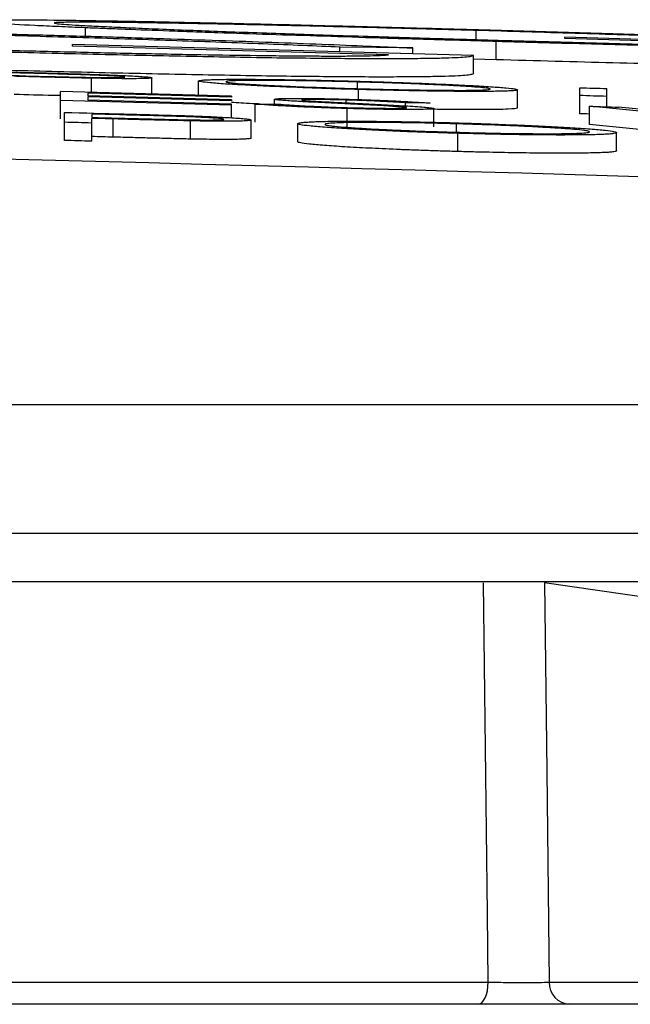
# Model space of a CAD drawing. Units: inches. Extents: x -8351 to 90785, y -16388 to 6019.
# Drawn here: x 57724 to 57725, y -935 to -934 of the extents above; entities that cross this region are included whole.
import ezdxf

# ---------------------------------------------------------------- set-up
doc = ezdxf.new("R2010")
doc.units = ezdxf.units.IN
doc.header["$MEASUREMENT"] = 0

# ---------------------------------------------------------------- blocks, each defined once
blk = doc.blocks.new('lidd')
at = {"linetype": 'Continuous', "lineweight": 25}
for p, q in [((5.8893, 2.1769), (5.8893, 2.1861)), ((6.3187, 2.1732), (6.3187, 2.1832)), ((5.8751, 2.1658), (5.8751, 2.1678)), ((6.3158, 2.1557), (5.8751, 2.1678)), ((6.2223, 2.1563), (5.8751, 2.1658)), ((6.3406, 2.151), (6.3406, 2.171)), ((6.416, 2.1744), (6.416, 2.1757)), ((6.8567, 2.1625), (6.416, 2.1757)), ((6.7632, 2.1641), (6.416, 2.1744)), ((6.249, 2.1639), (6.1689, 2.1648)), ((6.1689, 2.1598), (6.1689, 2.1648)), ((6.249, 2.1576), (6.249, 2.1639)), ((6.3158, 2.1357), (6.3158, 2.1557)), ((6.3406, 2.151), (6.3158, 2.1518)), ((5.8959, 2.115), (5.8959, 2.1307)), ((5.9624, 2.1132), (5.9624, 2.1311)), ((6.0137, 2.1118), (6.0137, 2.1277)), ((6.1883, 2.1192), (6.1883, 2.1265)), ((5.862, 2.0861), (5.862, 2.1159)), ((6.05, 2.1108), (5.862, 2.1159)), ((6.05, 2.1099), (5.8919, 2.1141)), ((5.8919, 2.1141), (5.8919, 2.1112)), ((6.1895, 2.1072), (6.1895, 2.1183)), ((6.3641, 2.0979), (6.3641, 2.1179)), ((6.4325, 2.0916), (6.4325, 2.1202)), ((6.4624, 2.0992), (6.4624, 2.1193)), ((6.05, 2.1011), (5.862, 2.1061)), ((6.05, 2.1069), (5.8919, 2.1112)), ((6.05, 2.1059), (5.8919, 2.1102)), ((5.8919, 2.1102), (5.8919, 2.1064)), ((6.05, 2.1021), (5.8919, 2.1064)), ((6.05, 2.1108), (6.05, 2.1099)), ((6.05, 2.1069), (6.05, 2.1059)), ((6.05, 2.0872), (6.05, 2.1021)), ((6.0757, 2.0823), (6.0757, 2.1023)), ((6.097, 2.1021), (6.097, 2.1076)), ((6.1758, 2.1036), (6.1758, 2.1067)), ((6.2409, 2.0981), (6.2409, 2.1036)), ((5.8663, 2.0622), (5.8663, 2.0931)), ((5.8962, 2.0912), (5.8962, 2.0876)), ((6.177, 2.0773), (6.177, 2.0973)), ((6.2723, 2.0773), (6.2723, 2.0974)), ((6.5842, 2.0859), (6.4432, 2.0998)), ((6.4432, 2.0798), (6.4432, 2.0998)), ((6.5864, 2.0879), (6.4753, 2.0988)), ((5.8962, 2.0614), (5.8962, 2.0865)), ((5.92, 2.0659), (5.92, 2.0859)), ((6.0049, 2.0638), (6.0049, 2.0838)), ((6.0714, 2.0647), (6.0714, 2.0847)), ((6.1227, 2.0607), (6.1227, 2.0807)), ((6.2972, 2.0713), (6.2972, 2.0805)), ((6.5415, 2.0701), (6.4432, 2.0798)), ((6.2984, 2.0501), (6.2984, 2.0701)), ((6.4731, 2.0508), (6.4731, 2.0708)), ((1.7335, 1.7718), (14.7403, 1.7718)), ((14.8801, 1.63), (1.7496, 1.63)), ((6.5315, 1.5768), (2.5318, 1.5768)), ((6.5279, 1.5564), (6.3939, 1.5757)), ((5.5678, 1.1365), (6.332, 1.1365)), ((6.399, 1.1365), (6.575, 1.1365)), ((6.3208, 1.1122), (5.5257, 1.1122)), ((10.4353, 1.1122), (6.4213, 1.1122))]:
    blk.add_line(p, q, dxfattribs=at)
at = {"linetype": 'Continuous', "lineweight": 25, "flags": 128}
for points in [[(5.7573, 2.1388), (5.7655, 2.1385), (5.7736, 2.1383), (5.7818, 2.1381), (5.79, 2.1379), (5.7982, 2.1377), (5.8063, 2.1375), (5.8145, 2.1373), (5.8227, 2.137)], [(5.8482, 2.1355), (5.8406, 2.1357), (5.8329, 2.1359), (5.8253, 2.1361), (5.8177, 2.1363), (5.8101, 2.1365), (5.8025, 2.1367), (5.7948, 2.1369), (5.7872, 2.1371)], [(5.7872, 2.1343), (5.7945, 2.1341), (5.8018, 2.1339), (5.8091, 2.1337), (5.8164, 2.1335), (5.8237, 2.1333), (5.831, 2.1331), (5.8383, 2.1329), (5.8456, 2.1327)], [(6.4325, 2.1202), (6.4363, 2.1201), (6.44, 2.12), (6.4437, 2.1199), (6.4475, 2.1198), (6.4512, 2.1197), (6.455, 2.1196), (6.4587, 2.1194), (6.4624, 2.1193)], [(6.4624, 2.1107), (6.4587, 2.1108), (6.455, 2.1109), (6.4512, 2.111), (6.4475, 2.1111), (6.4437, 2.1113), (6.44, 2.1114), (6.4363, 2.1115), (6.4325, 2.1116)], [(6.0757, 2.1023), (6.0792, 2.1023), (6.0827, 2.1022), (6.0862, 2.1022), (6.0898, 2.1022), (6.0933, 2.1021), (6.0968, 2.1021), (6.1003, 2.1021), (6.1039, 2.102)], [(6.268, 2.1034), (6.2646, 2.1034), (6.2612, 2.1035), (6.2578, 2.1035), (6.2545, 2.1035), (6.2511, 2.1035), (6.2477, 2.1036), (6.2443, 2.1036), (6.2409, 2.1036)], [(5.8663, 2.0931), (5.8744, 2.0929), (5.8826, 2.0927), (5.8908, 2.0925), (5.899, 2.0922), (5.9071, 2.092), (5.9153, 2.0918), (5.9235, 2.0916), (5.9316, 2.0914)], [(5.9572, 2.0896), (5.9495, 2.0898), (5.9419, 2.09), (5.9343, 2.0902), (5.9267, 2.0904), (5.9191, 2.0906), (5.9114, 2.0908), (5.9038, 2.091), (5.8962, 2.0912)], [(6.4432, 2.0913), (6.44, 2.0914), (6.4363, 2.0915), (6.4325, 2.0916)], [(6.4432, 2.0998), (6.4472, 2.0997), (6.4512, 2.0995), (6.4552, 2.0994), (6.4592, 2.0993), (6.4632, 2.0992), (6.4672, 2.0991), (6.4712, 2.099), (6.4753, 2.0988)], [(5.8962, 2.0814), (5.8925, 2.0815), (5.8887, 2.0816), (5.885, 2.0817), (5.8812, 2.0818), (5.8775, 2.0819), (5.8738, 2.082), (5.87, 2.0821), (5.8663, 2.0822)], [(5.8962, 2.0876), (5.9035, 2.0874), (5.9108, 2.0872), (5.9181, 2.087), (5.9254, 2.0868), (5.9327, 2.0866), (5.94, 2.0864), (5.9473, 2.0862), (5.9546, 2.086)], [(5.92, 2.0859), (5.9171, 2.086), (5.9141, 2.086), (5.9111, 2.0861), (5.9081, 2.0862), (5.9051, 2.0863), (5.9022, 2.0863), (5.8992, 2.0864), (5.8962, 2.0865)], [(5.8962, 2.0614), (5.8925, 2.0615), (5.8887, 2.0616), (5.885, 2.0617), (5.8812, 2.0618), (5.8775, 2.0619), (5.8738, 2.062), (5.87, 2.0621), (5.8663, 2.0622)], [(5.92, 2.0659), (5.9171, 2.0659), (5.9141, 2.066), (5.9111, 2.0661), (5.9081, 2.0662), (5.9051, 2.0663), (5.9022, 2.0663), (5.8992, 2.0664), (5.8962, 2.0665)], [(6.332, 1.1365), (6.3311, 1.2121), (6.3269, 1.5757)], [(6.3939, 1.5757), (6.3963, 1.3686), (6.399, 1.1365)], [(6.3208, 1.1122), (6.3229, 1.1127), (6.325, 1.114), (6.3269, 1.1163), (6.3286, 1.1193), (6.33, 1.123), (6.331, 1.1272), (6.3317, 1.1318), (6.332, 1.1365)]]:
    blk.add_lwpolyline(points, dxfattribs=at)
at = {"linetype": 'Continuous', "lineweight": 25}
for centre, radius, start, end in [((0.0479, -218.065), 220.1819, 87.592255, 89.54461), ((6.4227, 1.1359), 0.0237, 178.337, 266.6966)]:
    blk.add_arc(centre, radius, start, end, dxfattribs=at)
for points, knots in [([(5.7616, 2.1938), (5.7617, 2.1939), (5.7618, 2.194), (5.7625, 2.1941), (5.7632, 2.1942), (5.7659, 2.1945), (5.7684, 2.1946), (5.7752, 2.1948), (5.7796, 2.1949), (5.7901, 2.195), (5.7964, 2.195), (5.8174, 2.195), (5.8346, 2.1949), (5.8648, 2.1945), (5.8756, 2.1944), (5.899, 2.194), (5.9115, 2.1938), (5.9504, 2.1932), (5.9787, 2.1926), (6.0249, 2.1916), (6.0409, 2.1913), (6.0735, 2.1905), (6.0901, 2.1902), (6.124, 2.1893), (6.1413, 2.1889), (6.1764, 2.188), (6.1944, 2.1876), (6.2305, 2.1866), (6.2487, 2.1861), (6.276, 2.1854), (6.2852, 2.1851), (6.3035, 2.1846), (6.3127, 2.1843), (6.3218, 2.1841)], [0, 0, 0, 0, 0.03125, 0.03125, 0.0625, 0.0625, 0.125, 0.125, 0.1875, 0.1875, 0.25, 0.25, 0.375, 0.375, 0.4375, 0.4375, 0.5, 0.5, 0.625, 0.625, 0.6875, 0.6875, 0.75, 0.75, 0.8125, 0.8125, 0.875, 0.875, 0.9375, 0.9375, 0.96875, 0.96875, 1, 1, 1, 1]), ([(5.8893, 2.1861), (5.8793, 2.1866), (5.8693, 2.187), (5.8507, 2.1878), (5.842, 2.1882), (5.8177, 2.1894), (5.8042, 2.1901), (5.7881, 2.191), (5.7834, 2.1913), (5.7753, 2.1919), (5.7719, 2.1922), (5.7666, 2.1927), (5.7647, 2.1929), (5.7624, 2.1934), (5.762, 2.1936), (5.7616, 2.1938)], [0, 0, 0, 0, 0.125, 0.125, 0.25, 0.25, 0.5, 0.5, 0.625, 0.625, 0.75, 0.75, 0.875, 0.875, 1, 1, 1, 1]), ([(6.3187, 2.1832), (6.3113, 2.1834), (6.3039, 2.1836), (6.2892, 2.184), (6.2818, 2.1842), (6.26, 2.1848), (6.2455, 2.1852), (6.2167, 2.186), (6.2025, 2.1863), (6.1742, 2.187), (6.1601, 2.1874), (6.1187, 2.1884), (6.0923, 2.189), (6.0546, 2.1898), (6.0424, 2.1901), (6.0185, 2.1905), (6.0069, 2.1908), (5.985, 2.1911), (5.9747, 2.1913), (5.9551, 2.1916), (5.9458, 2.1918), (5.9285, 2.192), (5.9206, 2.1921), (5.9058, 2.1922), (5.8989, 2.1922), (5.8866, 2.1923), (5.881, 2.1923), (5.8742, 2.1922), (5.8721, 2.1922), (5.8682, 2.1922), (5.8663, 2.1921), (5.8614, 2.192), (5.859, 2.1919), (5.8559, 2.1917), (5.8554, 2.1915), (5.8551, 2.1914)], [0, 0, 0, 0, 0.03125, 0.03125, 0.0625, 0.0625, 0.125, 0.125, 0.1875, 0.1875, 0.25, 0.25, 0.375, 0.375, 0.4375, 0.4375, 0.5, 0.5, 0.5625, 0.5625, 0.625, 0.625, 0.6875, 0.6875, 0.75, 0.75, 0.8125, 0.8125, 0.84375, 0.84375, 0.875, 0.875, 0.9375, 0.9375, 1, 1, 1, 1]), ([(5.8551, 2.1914), (5.8554, 2.1912), (5.8559, 2.191), (5.8593, 2.1905), (5.8621, 2.1903), (5.8691, 2.1898), (5.8734, 2.1895), (5.8837, 2.1888), (5.8897, 2.1885), (5.903, 2.1878), (5.9105, 2.1875), (5.9265, 2.1867), (5.9351, 2.1863), (5.9538, 2.1855), (5.9639, 2.1851), (5.9851, 2.1842), (5.9961, 2.1838), (6.0192, 2.1829), (6.0314, 2.1825), (6.0566, 2.1815), (6.0698, 2.1811), (6.0966, 2.1801), (6.1103, 2.1797), (6.1383, 2.1787), (6.1524, 2.1783), (6.1815, 2.1773), (6.1963, 2.1769), (6.2264, 2.1759), (6.2415, 2.1754), (6.2642, 2.1747), (6.2719, 2.1745), (6.2871, 2.1741), (6.2948, 2.1738), (6.3178, 2.1732), (6.3333, 2.1727), (6.3488, 2.1723)], [0, 0, 0, 0, 0.0625, 0.0625, 0.125, 0.125, 0.1875, 0.1875, 0.25, 0.25, 0.3125, 0.3125, 0.375, 0.375, 0.4375, 0.4375, 0.5, 0.5, 0.5625, 0.5625, 0.625, 0.625, 0.6875, 0.6875, 0.75, 0.75, 0.8125, 0.8125, 0.875, 0.875, 0.90625, 0.90625, 0.9375, 0.9375, 1, 1, 1, 1]), ([(6.1689, 2.1648), (6.1555, 2.1654), (6.1422, 2.166), (6.1143, 2.1672), (6.0997, 2.1677), (6.0696, 2.1689), (6.0542, 2.1695), (6.0227, 2.1707), (6.0065, 2.1712), (5.9734, 2.1724), (5.9565, 2.1729), (5.922, 2.1741), (5.9043, 2.1746), (5.8687, 2.1757), (5.8508, 2.1762), (5.8145, 2.1773), (5.7962, 2.1778), (5.7779, 2.1782)], [0, 0, 0, 0, 0.125, 0.125, 0.25, 0.25, 0.375, 0.375, 0.5, 0.5, 0.625, 0.625, 0.75, 0.75, 0.875, 0.875, 1, 1, 1, 1]), ([(5.781, 2.1799), (5.792, 2.1796), (5.803, 2.1793), (5.8249, 2.1787), (5.8358, 2.1784), (5.8685, 2.1775), (5.8902, 2.1769), (5.9334, 2.1756), (5.9545, 2.1749), (5.9959, 2.1736), (6.0162, 2.1729), (6.0558, 2.1716), (6.0753, 2.1709), (6.1132, 2.1695), (6.1315, 2.1688), (6.167, 2.1674), (6.184, 2.1667), (6.2089, 2.1656), (6.2171, 2.1653), (6.2332, 2.1646), (6.2411, 2.1642), (6.249, 2.1639)], [0, 0, 0, 0, 0.0625, 0.0625, 0.125, 0.125, 0.25, 0.25, 0.375, 0.375, 0.5, 0.5, 0.625, 0.625, 0.75, 0.75, 0.875, 0.875, 0.9375, 0.9375, 1, 1, 1, 1]), ([(6.3406, 2.171), (6.33, 2.1713), (6.3193, 2.1717), (6.298, 2.1723), (6.2874, 2.1726), (6.2555, 2.1735), (6.2344, 2.1741), (6.1923, 2.1754), (6.1716, 2.1761), (6.1311, 2.1774), (6.1112, 2.178), (6.0722, 2.1793), (6.0533, 2.1799), (6.0254, 2.1809), (6.0163, 2.1812), (5.9985, 2.1819), (5.9898, 2.1822), (5.9644, 2.1831), (5.9483, 2.1838), (5.9253, 2.1847), (5.9178, 2.185), (5.9033, 2.1855), (5.8963, 2.1858), (5.8893, 2.1861)], [0, 0, 0, 0, 0.0625, 0.0625, 0.125, 0.125, 0.25, 0.25, 0.375, 0.375, 0.5, 0.5, 0.625, 0.625, 0.6875, 0.6875, 0.75, 0.75, 0.875, 0.875, 0.9375, 0.9375, 1, 1, 1, 1]), ([(6.7098, 2.17), (6.6964, 2.1705), (6.683, 2.1711), (6.6552, 2.1721), (6.6406, 2.1727), (6.6105, 2.1738), (6.5951, 2.1744), (6.5635, 2.1755), (6.5473, 2.176), (6.5143, 2.1771), (6.4974, 2.1777), (6.4629, 2.1788), (6.4452, 2.1794), (6.4096, 2.1805), (6.3916, 2.181), (6.3554, 2.1821), (6.3371, 2.1827), (6.3187, 2.1832)], [0, 0, 0, 0, 0.125, 0.125, 0.25, 0.25, 0.375, 0.375, 0.5, 0.5, 0.625, 0.625, 0.75, 0.75, 0.875, 0.875, 1, 1, 1, 1]), ([(6.3218, 2.1841), (6.3328, 2.1838), (6.3438, 2.1834), (6.3657, 2.1828), (6.3767, 2.1825), (6.4094, 2.1815), (6.4311, 2.1809), (6.4742, 2.1795), (6.4953, 2.1789), (6.5368, 2.1775), (6.557, 2.1769), (6.5967, 2.1755), (6.6161, 2.1748), (6.6541, 2.1735), (6.6724, 2.1728), (6.7078, 2.1715), (6.7248, 2.1709), (6.7498, 2.1699), (6.758, 2.1696), (6.7741, 2.169), (6.782, 2.1686), (6.7899, 2.1683)], [0, 0, 0, 0, 0.0625, 0.0625, 0.125, 0.125, 0.25, 0.25, 0.375, 0.375, 0.5, 0.5, 0.625, 0.625, 0.75, 0.75, 0.875, 0.875, 0.9375, 0.9375, 1, 1, 1, 1]), ([(6.8567, 2.1625), (6.8562, 2.1623), (6.8558, 2.1621), (6.8536, 2.1618), (6.8517, 2.1616), (6.8442, 2.1612), (6.8366, 2.1611), (6.8202, 2.1609), (6.8139, 2.1609), (6.7996, 2.161), (6.7916, 2.161), (6.774, 2.1612), (6.7643, 2.1613), (6.7432, 2.1615), (6.7319, 2.1617), (6.7079, 2.1621), (6.6953, 2.1623), (6.6687, 2.1628), (6.6549, 2.1631), (6.6258, 2.1637), (6.6105, 2.164), (6.5793, 2.1647), (6.5633, 2.1651), (6.5306, 2.1659), (6.514, 2.1663), (6.4801, 2.1672), (6.4628, 2.1677), (6.4281, 2.1686), (6.4107, 2.1691), (6.3757, 2.17), (6.3582, 2.1705), (6.3406, 2.171)], [0, 0, 0, 0, 0.0625, 0.0625, 0.125, 0.125, 0.25, 0.25, 0.3125, 0.3125, 0.375, 0.375, 0.4375, 0.4375, 0.5, 0.5, 0.5625, 0.5625, 0.625, 0.625, 0.6875, 0.6875, 0.75, 0.75, 0.8125, 0.8125, 0.875, 0.875, 0.9375, 0.9375, 1, 1, 1, 1]), ([(6.3488, 2.1723), (6.3608, 2.1719), (6.3727, 2.1716), (6.3966, 2.1709), (6.4084, 2.1706), (6.4438, 2.1696), (6.4671, 2.169), (6.5015, 2.1681), (6.513, 2.1679), (6.5355, 2.1673), (6.5464, 2.1671), (6.5785, 2.1663), (6.5988, 2.1659), (6.6279, 2.1653), (6.6373, 2.1651), (6.6553, 2.1648), (6.6639, 2.1646), (6.6803, 2.1643), (6.688, 2.1642), (6.7024, 2.164), (6.7093, 2.1639), (6.7218, 2.1638), (6.7276, 2.1638), (6.7378, 2.1637), (6.7423, 2.1637), (6.7502, 2.1638), (6.7536, 2.1638), (6.7591, 2.1639), (6.7611, 2.164), (6.7632, 2.1641)], [0, 0, 0, 0, 0.0625, 0.0625, 0.125, 0.125, 0.25, 0.25, 0.3125, 0.3125, 0.375, 0.375, 0.5, 0.5, 0.5625, 0.5625, 0.625, 0.625, 0.6875, 0.6875, 0.75, 0.75, 0.8125, 0.8125, 0.875, 0.875, 0.9375, 0.9375, 1, 1, 1, 1]), ([(6.3158, 2.1557), (6.3154, 2.1554), (6.3149, 2.1551), (6.3127, 2.1545), (6.3109, 2.1542), (6.3033, 2.1535), (6.2957, 2.153), (6.2794, 2.1525), (6.273, 2.1524), (6.2587, 2.1522), (6.2508, 2.1521), (6.2331, 2.152), (6.2234, 2.152), (6.2024, 2.152), (6.1911, 2.152), (6.1671, 2.1522), (6.1544, 2.1523), (6.1279, 2.1526), (6.114, 2.1527), (6.085, 2.1531), (6.0697, 2.1534), (6.0384, 2.1539), (6.0224, 2.1542), (5.9898, 2.1548), (5.9731, 2.1552), (5.9392, 2.1559), (5.9219, 2.1563), (5.8873, 2.1571), (5.8699, 2.1575), (5.8349, 2.1584), (5.8173, 2.1588), (5.7998, 2.1593)], [0, 0, 0, 0, 0.0625, 0.0625, 0.125, 0.125, 0.25, 0.25, 0.3125, 0.3125, 0.375, 0.375, 0.4375, 0.4375, 0.5, 0.5, 0.5625, 0.5625, 0.625, 0.625, 0.6875, 0.6875, 0.75, 0.75, 0.8125, 0.8125, 0.875, 0.875, 0.9375, 0.9375, 1, 1, 1, 1]), ([(5.8079, 2.1613), (5.8199, 2.161), (5.8319, 2.1607), (5.8557, 2.1601), (5.8676, 2.1598), (5.9029, 2.1589), (5.9262, 2.1584), (5.9607, 2.1577), (5.9722, 2.1575), (5.9946, 2.157), (6.0055, 2.1568), (6.0376, 2.1563), (6.058, 2.156), (6.087, 2.1556), (6.0965, 2.1555), (6.1145, 2.1553), (6.1231, 2.1552), (6.1395, 2.1551), (6.1471, 2.1551), (6.1616, 2.1551), (6.1684, 2.1551), (6.181, 2.1551), (6.1867, 2.1552), (6.1969, 2.1553), (6.2014, 2.1554), (6.2094, 2.1556), (6.2127, 2.1557), (6.2182, 2.156), (6.2203, 2.1562), (6.2223, 2.1563)], [0, 0, 0, 0, 0.0625, 0.0625, 0.125, 0.125, 0.25, 0.25, 0.3125, 0.3125, 0.375, 0.375, 0.5, 0.5, 0.5625, 0.5625, 0.625, 0.625, 0.6875, 0.6875, 0.75, 0.75, 0.8125, 0.8125, 0.875, 0.875, 0.9375, 0.9375, 1, 1, 1, 1]), ([(6.5295, 2.146), (6.5095, 2.1465), (6.4496, 2.1479), (6.3842, 2.1498), (6.3406, 2.151)], [0, 0, 0, 0, 0.333251, 1, 1, 1, 1]), ([(6.3158, 2.1357), (6.3154, 2.1354), (6.3149, 2.1351), (6.3127, 2.1345), (6.3109, 2.1342), (6.3033, 2.1334), (6.2957, 2.133), (6.2794, 2.1325), (6.273, 2.1324), (6.2587, 2.1322), (6.2508, 2.1321), (6.2331, 2.132), (6.2234, 2.132), (6.2024, 2.132), (6.1911, 2.132), (6.1671, 2.1322), (6.1544, 2.1323), (6.1279, 2.1326), (6.114, 2.1327), (6.085, 2.1331), (6.0697, 2.1334), (6.0384, 2.1339), (6.0224, 2.1342), (5.9898, 2.1348), (5.9731, 2.1352), (5.9392, 2.1359), (5.9219, 2.1363), (5.8873, 2.1371), (5.8699, 2.1375), (5.8349, 2.1384), (5.8173, 2.1388), (5.7998, 2.1393)], [0, 0, 0, 0, 0.0625, 0.0625, 0.125, 0.125, 0.25, 0.25, 0.3125, 0.3125, 0.375, 0.375, 0.4375, 0.4375, 0.5, 0.5, 0.5625, 0.5625, 0.625, 0.625, 0.6875, 0.6875, 0.75, 0.75, 0.8125, 0.8125, 0.875, 0.875, 0.9375, 0.9375, 1, 1, 1, 1]), ([(5.8227, 2.137), (5.8354, 2.1367), (5.8481, 2.1364), (5.8735, 2.1357), (5.8862, 2.1353), (5.8986, 2.1349)], [0, 0, 0, 0, 0.5, 0.5, 1, 1, 1, 1]), ([(5.9325, 2.1319), (5.9324, 2.1319), (5.9323, 2.132), (5.9317, 2.1321), (5.9313, 2.1322), (5.9294, 2.1324), (5.9274, 2.1326), (5.9225, 2.1329), (5.9195, 2.1331), (5.9126, 2.1335), (5.9087, 2.1336), (5.9002, 2.134), (5.8957, 2.1341), (5.8864, 2.1344), (5.8816, 2.1346), (5.8674, 2.135), (5.8578, 2.1353), (5.8482, 2.1355)], [0, 0, 0, 0, 0.0625, 0.0625, 0.125, 0.125, 0.25, 0.25, 0.375, 0.375, 0.5, 0.5, 0.625, 0.625, 0.75, 0.75, 1, 1, 1, 1]), ([(5.8986, 2.1349), (5.9032, 2.1348), (5.9078, 2.1346), (5.9165, 2.1343), (5.9207, 2.1341), (5.9288, 2.1338), (5.9326, 2.1336), (5.9396, 2.1332), (5.9428, 2.1331), (5.9486, 2.1327), (5.9512, 2.1325), (5.9555, 2.1322), (5.9572, 2.1321), (5.9599, 2.1317), (5.9609, 2.1316), (5.9622, 2.1313), (5.9624, 2.1312), (5.9624, 2.1311)], [0, 0, 0, 0, 0.125, 0.125, 0.25, 0.25, 0.375, 0.375, 0.5, 0.5, 0.625, 0.625, 0.75, 0.75, 0.875, 0.875, 1, 1, 1, 1]), ([(5.8959, 2.1307), (5.8925, 2.1307), (5.889, 2.1308), (5.882, 2.131), (5.8784, 2.1311), (5.8678, 2.1313), (5.8607, 2.1315), (5.8465, 2.1319), (5.8395, 2.132), (5.8253, 2.1324), (5.8182, 2.1326), (5.8111, 2.1328)], [0, 0, 0, 0, 0.125, 0.125, 0.25, 0.25, 0.5, 0.5, 0.75, 0.75, 1, 1, 1, 1]), ([(5.8456, 2.1327), (5.8554, 2.1325), (5.8651, 2.1322), (5.8797, 2.1319), (5.8845, 2.1318), (5.8941, 2.1316), (5.8988, 2.1315), (5.9076, 2.1314), (5.9118, 2.1313), (5.919, 2.1313), (5.9221, 2.1313), (5.9273, 2.1314), (5.9293, 2.1315), (5.9313, 2.1316), (5.9317, 2.1316), (5.9323, 2.1318), (5.9324, 2.1318), (5.9325, 2.1319)], [0, 0, 0, 0, 0.25, 0.25, 0.375, 0.375, 0.5, 0.5, 0.625, 0.625, 0.75, 0.75, 0.875, 0.875, 0.9375, 0.9375, 1, 1, 1, 1]), ([(5.9624, 2.1311), (5.9624, 2.131), (5.9621, 2.1308), (5.9609, 2.1306), (5.96, 2.1305), (5.9572, 2.1304), (5.9553, 2.1303), (5.9509, 2.1302), (5.9483, 2.1302), (5.9391, 2.1301), (5.9317, 2.1301), (5.9189, 2.1303), (5.9145, 2.1303), (5.9054, 2.1305), (5.9007, 2.1306), (5.8959, 2.1307)], [0, 0, 0, 0, 0.125, 0.125, 0.25, 0.25, 0.375, 0.375, 0.5, 0.5, 0.75, 0.75, 0.875, 0.875, 1, 1, 1, 1]), ([(6.0137, 2.1277), (6.0138, 2.1278), (6.0139, 2.128), (6.015, 2.1282), (6.0158, 2.1283), (6.0179, 2.1286), (6.0192, 2.1287), (6.0224, 2.1289), (6.0242, 2.129), (6.0285, 2.1291), (6.0309, 2.1292), (6.0361, 2.1293), (6.0389, 2.1294), (6.0482, 2.1295), (6.0553, 2.1295), (6.0713, 2.1295), (6.08, 2.1294), (6.0989, 2.1293), (6.1091, 2.1291), (6.1302, 2.1288), (6.1411, 2.1285), (6.158, 2.1282), (6.1638, 2.128), (6.1752, 2.1277), (6.181, 2.1276), (6.1868, 2.1274)], [0, 0, 0, 0, 0.0625, 0.0625, 0.125, 0.125, 0.1875, 0.1875, 0.25, 0.25, 0.3125, 0.3125, 0.375, 0.375, 0.5, 0.5, 0.625, 0.625, 0.75, 0.75, 0.875, 0.875, 0.9375, 0.9375, 1, 1, 1, 1]), ([(6.1895, 2.1183), (6.1837, 2.1184), (6.1779, 2.1186), (6.1665, 2.1189), (6.1609, 2.1191), (6.1497, 2.1195), (6.1441, 2.1197), (6.133, 2.1201), (6.1275, 2.1203), (6.1115, 2.1209), (6.1014, 2.1213), (6.0825, 2.1221), (6.0735, 2.1226), (6.0571, 2.1235), (6.0497, 2.1239), (6.0367, 2.1247), (6.0311, 2.1252), (6.0223, 2.126), (6.019, 2.1263), (6.0158, 2.1269), (6.015, 2.127), (6.014, 2.1274), (6.0139, 2.1275), (6.0137, 2.1277)], [0, 0, 0, 0, 0.0625, 0.0625, 0.125, 0.125, 0.1875, 0.1875, 0.25, 0.25, 0.375, 0.375, 0.5, 0.5, 0.625, 0.625, 0.75, 0.75, 0.875, 0.875, 0.9375, 0.9375, 1, 1, 1, 1]), ([(6.1883, 2.1265), (6.1835, 2.1266), (6.1788, 2.1268), (6.1695, 2.127), (6.1649, 2.1271), (6.1511, 2.1274), (6.142, 2.1276), (6.1245, 2.1279), (6.1162, 2.128), (6.1044, 2.1282), (6.1005, 2.1282), (6.0931, 2.1283), (6.0895, 2.1283), (6.0793, 2.1283), (6.0733, 2.1283), (6.0626, 2.1282), (6.058, 2.1281), (6.0525, 2.1279), (6.051, 2.1279), (6.0483, 2.1277), (6.0471, 2.1276), (6.0453, 2.1274), (6.0447, 2.1273), (6.0438, 2.1271), (6.0437, 2.127), (6.0436, 2.1269)], [0, 0, 0, 0, 0.0625, 0.0625, 0.125, 0.125, 0.25, 0.25, 0.375, 0.375, 0.4375, 0.4375, 0.5, 0.5, 0.625, 0.625, 0.75, 0.75, 0.8125, 0.8125, 0.875, 0.875, 0.9375, 0.9375, 1, 1, 1, 1]), ([(6.0436, 2.1269), (6.0437, 2.1267), (6.0439, 2.1266), (6.0447, 2.1263), (6.0453, 2.1262), (6.0471, 2.1259), (6.0482, 2.1258), (6.0509, 2.1255), (6.0525, 2.1253), (6.0581, 2.1248), (6.0626, 2.1245), (6.0735, 2.1238), (6.0798, 2.1234), (6.0933, 2.1227), (6.1006, 2.1224), (6.1164, 2.1217), (6.1247, 2.1213), (6.142, 2.1207), (6.151, 2.1204), (6.1649, 2.1199), (6.1695, 2.1198), (6.1789, 2.1195), (6.1836, 2.1193), (6.1883, 2.1192)], [0, 0, 0, 0, 0.0625, 0.0625, 0.125, 0.125, 0.1875, 0.1875, 0.25, 0.25, 0.375, 0.375, 0.5, 0.5, 0.625, 0.625, 0.75, 0.75, 0.875, 0.875, 0.9375, 0.9375, 1, 1, 1, 1]), ([(6.1868, 2.1274), (6.1926, 2.1272), (6.1984, 2.1271), (6.21, 2.1267), (6.2157, 2.1266), (6.2327, 2.126), (6.244, 2.1256), (6.2657, 2.1248), (6.2759, 2.1244), (6.2951, 2.1235), (6.3042, 2.1231), (6.3208, 2.1222), (6.3283, 2.1217), (6.3414, 2.1209), (6.347, 2.1205), (6.3558, 2.1197), (6.359, 2.1193), (6.3621, 2.1187), (6.3629, 2.1186), (6.3639, 2.1182), (6.364, 2.1181), (6.3641, 2.1179)], [0, 0, 0, 0, 0.0625, 0.0625, 0.125, 0.125, 0.25, 0.25, 0.375, 0.375, 0.5, 0.5, 0.625, 0.625, 0.75, 0.75, 0.875, 0.875, 0.9375, 0.9375, 1, 1, 1, 1]), ([(6.3342, 2.1188), (6.3342, 2.1189), (6.3341, 2.119), (6.3332, 2.1193), (6.3325, 2.1194), (6.3299, 2.1199), (6.3271, 2.1202), (6.3197, 2.1208), (6.3151, 2.1212), (6.3044, 2.1219), (6.298, 2.1222), (6.2877, 2.1228), (6.2841, 2.123), (6.2766, 2.1233), (6.2728, 2.1235), (6.2607, 2.124), (6.2523, 2.1244), (6.2348, 2.125), (6.2257, 2.1254), (6.2118, 2.1258), (6.2071, 2.126), (6.1977, 2.1262), (6.193, 2.1264), (6.1883, 2.1265)], [0, 0, 0, 0, 0.0625, 0.0625, 0.125, 0.125, 0.25, 0.25, 0.375, 0.375, 0.5, 0.5, 0.5625, 0.5625, 0.625, 0.625, 0.75, 0.75, 0.875, 0.875, 0.9375, 0.9375, 1, 1, 1, 1]), ([(5.862, 2.1115), (5.8592, 2.1115), (5.8422, 2.1119), (5.8252, 2.1124), (5.8111, 2.1128)], [0, 0, 0, 0, 0.1661192, 1, 1, 1, 1]), ([(6.1883, 2.1192), (6.193, 2.1191), (6.1977, 2.119), (6.2071, 2.1187), (6.2118, 2.1186), (6.2256, 2.1183), (6.2348, 2.1181), (6.2525, 2.1178), (6.2609, 2.1176), (6.2729, 2.1175), (6.2768, 2.1175), (6.2844, 2.1174), (6.288, 2.1174), (6.2984, 2.1173), (6.3045, 2.1173), (6.3151, 2.1175), (6.3198, 2.1175), (6.3271, 2.1178), (6.3298, 2.1179), (6.3325, 2.1182), (6.3331, 2.1183), (6.3341, 2.1186), (6.3342, 2.1187), (6.3342, 2.1188)], [0, 0, 0, 0, 0.0625, 0.0625, 0.125, 0.125, 0.25, 0.25, 0.375, 0.375, 0.4375, 0.4375, 0.5, 0.5, 0.625, 0.625, 0.75, 0.75, 0.875, 0.875, 0.9375, 0.9375, 1, 1, 1, 1]), ([(6.3641, 2.1179), (6.364, 2.1178), (6.3639, 2.1176), (6.3629, 2.1174), (6.3622, 2.1172), (6.3601, 2.117), (6.3588, 2.1169), (6.3557, 2.1167), (6.3538, 2.1166), (6.3473, 2.1164), (6.3418, 2.1163), (6.3291, 2.1161), (6.3216, 2.1161), (6.3054, 2.1162), (6.2967, 2.1162), (6.2824, 2.1163), (6.2775, 2.1164), (6.2673, 2.1165), (6.2622, 2.1166), (6.2463, 2.1169), (6.2353, 2.1171), (6.2183, 2.1175), (6.2125, 2.1177), (6.201, 2.118), (6.1952, 2.1181), (6.1895, 2.1183)], [0, 0, 0, 0, 0.0625, 0.0625, 0.125, 0.125, 0.1875, 0.1875, 0.25, 0.25, 0.375, 0.375, 0.5, 0.5, 0.625, 0.625, 0.6875, 0.6875, 0.75, 0.75, 0.875, 0.875, 0.9375, 0.9375, 1, 1, 1, 1]), ([(6.0812, 2.1023), (6.0785, 2.1024), (6.0652, 2.1029), (6.0568, 2.1035), (6.05, 2.104)], [0, 0, 0, 0, 0.203183, 1, 1, 1, 1]), ([(6.177, 2.0973), (6.1743, 2.0974), (6.1715, 2.0975), (6.166, 2.0977), (6.1633, 2.0977), (6.1552, 2.098), (6.1499, 2.0982), (6.1394, 2.0986), (6.1343, 2.0988), (6.1248, 2.0992), (6.1202, 2.0994), (6.1116, 2.0999), (6.1075, 2.1001), (6.1, 2.1005), (6.0965, 2.1008), (6.09, 2.1012), (6.0869, 2.1014), (6.081, 2.1019), (6.0784, 2.1021), (6.0757, 2.1023)], [0, 0, 0, 0, 0.0625, 0.0625, 0.125, 0.125, 0.25, 0.25, 0.375, 0.375, 0.5, 0.5, 0.625, 0.625, 0.75, 0.75, 0.875, 0.875, 1, 1, 1, 1]), ([(6.097, 2.1076), (6.0972, 2.1077), (6.0975, 2.1079), (6.0996, 2.1081), (6.1011, 2.1082), (6.1053, 2.1084), (6.1078, 2.1084), (6.1139, 2.1085), (6.1174, 2.1085), (6.1252, 2.1085), (6.1294, 2.1085), (6.1385, 2.1084), (6.1433, 2.1083), (6.1531, 2.1082), (6.1582, 2.1081), (6.1686, 2.1078), (6.1739, 2.1077), (6.1792, 2.1075)], [0, 0, 0, 0, 0.125, 0.125, 0.25, 0.25, 0.375, 0.375, 0.5, 0.5, 0.625, 0.625, 0.75, 0.75, 0.875, 0.875, 1, 1, 1, 1]), ([(6.1157, 2.1056), (6.1129, 2.1058), (6.1102, 2.106), (6.1055, 2.1063), (6.1036, 2.1065), (6.1003, 2.1068), (6.0991, 2.107), (6.0978, 2.1072), (6.0975, 2.1073), (6.0971, 2.1074), (6.0971, 2.1075), (6.097, 2.1076)], [0, 0, 0, 0, 0.25, 0.25, 0.5, 0.5, 0.75, 0.75, 0.875, 0.875, 1, 1, 1, 1]), ([(6.1039, 2.102), (6.108, 2.1017), (6.1122, 2.1014), (6.1219, 2.1007), (6.1272, 2.1004), (6.1362, 2.0999), (6.1394, 2.0998), (6.1461, 2.0995), (6.1497, 2.0993), (6.1571, 2.099), (6.1609, 2.0989), (6.1689, 2.0986), (6.173, 2.0985), (6.177, 2.0984)], [0, 0, 0, 0, 0.25, 0.25, 0.5, 0.5, 0.625, 0.625, 0.75, 0.75, 0.875, 0.875, 1, 1, 1, 1]), ([(6.1703, 2.1028), (6.1606, 2.1032), (6.1511, 2.1037), (6.1371, 2.1044), (6.1326, 2.1046), (6.1259, 2.105), (6.1237, 2.1051), (6.1195, 2.1054), (6.1176, 2.1055), (6.1157, 2.1056)], [0, 0, 0, 0, 0.5, 0.5, 0.75, 0.75, 0.875, 0.875, 1, 1, 1, 1]), ([(6.1758, 2.1067), (6.1728, 2.1067), (6.1698, 2.1068), (6.1639, 2.107), (6.161, 2.107), (6.1553, 2.1071), (6.1524, 2.1072), (6.1471, 2.1072), (6.1446, 2.1073), (6.1376, 2.1073), (6.1336, 2.1073), (6.1295, 2.1071), (6.1285, 2.1071), (6.1273, 2.107), (6.1271, 2.1069), (6.127, 2.1068)], [0, 0, 0, 0, 0.125, 0.125, 0.25, 0.25, 0.375, 0.375, 0.5, 0.5, 0.75, 0.75, 0.875, 0.875, 1, 1, 1, 1]), ([(6.127, 2.1068), (6.127, 2.1067), (6.1271, 2.1067), (6.1276, 2.1065), (6.128, 2.1065), (6.1296, 2.1062), (6.1311, 2.1061), (6.1352, 2.1058), (6.1376, 2.1056), (6.143, 2.1053), (6.146, 2.1051), (6.1489, 2.1049)], [0, 0, 0, 0, 0.125, 0.125, 0.25, 0.25, 0.5, 0.5, 0.75, 0.75, 1, 1, 1, 1]), ([(6.1489, 2.1049), (6.1524, 2.1048), (6.1561, 2.1046), (6.1635, 2.1042), (6.1673, 2.104), (6.1786, 2.1035), (6.1862, 2.1031), (6.1937, 2.1027)], [0, 0, 0, 0, 0.25, 0.25, 0.5, 0.5, 1, 1, 1, 1]), ([(6.2304, 2.0995), (6.2283, 2.0997), (6.2263, 2.0998), (6.2218, 2.1001), (6.2195, 2.1002), (6.2123, 2.1006), (6.2073, 2.1009), (6.1971, 2.1014), (6.1919, 2.1017), (6.1812, 2.1022), (6.1757, 2.1025), (6.1703, 2.1028)], [0, 0, 0, 0, 0.125, 0.125, 0.25, 0.25, 0.5, 0.5, 0.75, 0.75, 1, 1, 1, 1]), ([(6.2409, 2.1036), (6.2368, 2.1039), (6.2325, 2.1041), (6.2257, 2.1046), (6.2233, 2.1047), (6.2185, 2.105), (6.216, 2.1051), (6.208, 2.1055), (6.2021, 2.1058), (6.1925, 2.1061), (6.1892, 2.1062), (6.1826, 2.1065), (6.1792, 2.1066), (6.1758, 2.1067)], [0, 0, 0, 0, 0.25, 0.25, 0.375, 0.375, 0.5, 0.5, 0.75, 0.75, 0.875, 0.875, 1, 1, 1, 1]), ([(6.1792, 2.1075), (6.1838, 2.1074), (6.1884, 2.1073), (6.1974, 2.107), (6.2018, 2.1068), (6.2105, 2.1065), (6.2148, 2.1063), (6.223, 2.106), (6.2269, 2.1058), (6.238, 2.1053), (6.2447, 2.1049), (6.2539, 2.1043), (6.2568, 2.1042), (6.2626, 2.1038), (6.2653, 2.1036), (6.268, 2.1034)], [0, 0, 0, 0, 0.125, 0.125, 0.25, 0.25, 0.375, 0.375, 0.5, 0.5, 0.75, 0.75, 0.875, 0.875, 1, 1, 1, 1]), ([(6.1937, 2.1027), (6.2031, 2.1023), (6.2124, 2.1018), (6.2301, 2.1009), (6.2386, 2.1004), (6.2539, 2.0995), (6.2603, 2.099), (6.2672, 2.0983), (6.2691, 2.0981), (6.2716, 2.0977), (6.272, 2.0975), (6.2723, 2.0974)], [0, 0, 0, 0, 0.25, 0.25, 0.5, 0.5, 0.75, 0.75, 0.875, 0.875, 1, 1, 1, 1]), ([(5.9316, 2.0914), (5.9444, 2.091), (5.9571, 2.0907), (5.9825, 2.09), (5.9951, 2.0896), (6.0076, 2.0892)], [0, 0, 0, 0, 0.5, 0.5, 1, 1, 1, 1]), ([(6.177, 2.0984), (6.181, 2.0982), (6.185, 2.0981), (6.1929, 2.098), (6.1967, 2.0979), (6.2081, 2.0977), (6.2153, 2.0976), (6.2249, 2.0975), (6.2277, 2.0975), (6.2328, 2.0976), (6.235, 2.0976), (6.2386, 2.0977), (6.24, 2.0978), (6.2419, 2.098), (6.2422, 2.0981), (6.2423, 2.0982)], [0, 0, 0, 0, 0.125, 0.125, 0.25, 0.25, 0.5, 0.5, 0.625, 0.625, 0.75, 0.75, 0.875, 0.875, 1, 1, 1, 1]), ([(6.2723, 2.0974), (6.2722, 2.0973), (6.2721, 2.0972), (6.2716, 2.097), (6.2711, 2.0969), (6.2698, 2.0968), (6.2691, 2.0967), (6.2672, 2.0966), (6.266, 2.0966), (6.2622, 2.0964), (6.2591, 2.0964), (6.2518, 2.0963), (6.2477, 2.0962), (6.2388, 2.0963), (6.234, 2.0963), (6.2237, 2.0964), (6.2183, 2.0964), (6.2071, 2.0966), (6.2012, 2.0967), (6.1922, 2.0969), (6.1892, 2.097), (6.1831, 2.0972), (6.1801, 2.0972), (6.177, 2.0973)], [0, 0, 0, 0, 0.0625, 0.0625, 0.125, 0.125, 0.1875, 0.1875, 0.25, 0.25, 0.375, 0.375, 0.5, 0.5, 0.625, 0.625, 0.75, 0.75, 0.875, 0.875, 0.9375, 0.9375, 1, 1, 1, 1]), ([(6.2423, 2.0982), (6.2422, 2.0983), (6.2421, 2.0984), (6.241, 2.0986), (6.2401, 2.0987), (6.238, 2.0989), (6.2367, 2.099), (6.2338, 2.0993), (6.2321, 2.0994), (6.2304, 2.0995)], [0, 0, 0, 0, 0.25, 0.25, 0.5, 0.5, 0.75, 0.75, 1, 1, 1, 1]), ([(6.3641, 2.0979), (6.3624, 2.0974), (6.3588, 2.0964), (6.3249, 2.0961), (6.2933, 2.0961), (6.2717, 2.0965), (6.268, 2.0966)], [0, 0, 0, 0, 0.321935, 0.64667, 0.939351, 1, 1, 1, 1]), ([(6.0049, 2.0838), (6.0014, 2.0838), (5.9979, 2.0839), (5.9909, 2.0841), (5.9874, 2.0842), (5.9768, 2.0844), (5.9697, 2.0846), (5.9555, 2.0849), (5.9484, 2.0851), (5.9342, 2.0855), (5.9271, 2.0857), (5.92, 2.0859)], [0, 0, 0, 0, 0.125, 0.125, 0.25, 0.25, 0.5, 0.5, 0.75, 0.75, 1, 1, 1, 1]), ([(5.9546, 2.086), (5.9644, 2.0858), (5.9741, 2.0855), (5.9886, 2.0852), (5.9935, 2.0851), (6.003, 2.0849), (6.0078, 2.0848), (6.0166, 2.0847), (6.0208, 2.0847), (6.028, 2.0847), (6.0311, 2.0848), (6.0363, 2.0849), (6.0383, 2.085), (6.0402, 2.0852), (6.0407, 2.0852), (6.0413, 2.0854), (6.0414, 2.0855), (6.0415, 2.0855)], [0, 0, 0, 0, 0.25, 0.25, 0.375, 0.375, 0.5, 0.5, 0.625, 0.625, 0.75, 0.75, 0.875, 0.875, 0.9375, 0.9375, 1, 1, 1, 1]), ([(6.0415, 2.0855), (6.0414, 2.0856), (6.0413, 2.0857), (6.0407, 2.0859), (6.0403, 2.0859), (6.0384, 2.0862), (6.0364, 2.0864), (6.0314, 2.0868), (6.0284, 2.087), (6.0216, 2.0874), (6.0177, 2.0876), (6.0092, 2.088), (6.0047, 2.0882), (5.9954, 2.0885), (5.9906, 2.0886), (5.9763, 2.0891), (5.9668, 2.0893), (5.9572, 2.0896)], [0, 0, 0, 0, 0.0625, 0.0625, 0.125, 0.125, 0.25, 0.25, 0.375, 0.375, 0.5, 0.5, 0.625, 0.625, 0.75, 0.75, 1, 1, 1, 1]), ([(6.0714, 2.0847), (6.0713, 2.0846), (6.0711, 2.0844), (6.0698, 2.0841), (6.069, 2.084), (6.0662, 2.0838), (6.0643, 2.0837), (6.0599, 2.0835), (6.0573, 2.0835), (6.0481, 2.0833), (6.0406, 2.0833), (6.0279, 2.0834), (6.0235, 2.0835), (6.0144, 2.0836), (6.0097, 2.0837), (6.0049, 2.0838)], [0, 0, 0, 0, 0.125, 0.125, 0.25, 0.25, 0.375, 0.375, 0.5, 0.5, 0.75, 0.75, 0.875, 0.875, 1, 1, 1, 1]), ([(6.0076, 2.0892), (6.0122, 2.089), (6.0168, 2.0888), (6.0255, 2.0885), (6.0297, 2.0883), (6.0377, 2.0879), (6.0416, 2.0877), (6.0486, 2.0873), (6.0517, 2.0871), (6.0576, 2.0867), (6.0602, 2.0865), (6.0644, 2.0861), (6.0662, 2.0859), (6.0689, 2.0856), (6.0699, 2.0854), (6.0712, 2.085), (6.0713, 2.0849), (6.0714, 2.0847)], [0, 0, 0, 0, 0.125, 0.125, 0.25, 0.25, 0.375, 0.375, 0.5, 0.5, 0.625, 0.625, 0.75, 0.75, 0.875, 0.875, 1, 1, 1, 1]), ([(6.1227, 2.0807), (6.1228, 2.0809), (6.1229, 2.0811), (6.124, 2.0815), (6.1248, 2.0816), (6.1268, 2.0819), (6.1281, 2.0821), (6.1314, 2.0823), (6.1332, 2.0825), (6.1375, 2.0827), (6.1399, 2.0828), (6.1451, 2.083), (6.1479, 2.0831), (6.1571, 2.0833), (6.1643, 2.0834), (6.1803, 2.0835), (6.189, 2.0835), (6.2079, 2.0833), (6.2181, 2.0832), (6.2391, 2.0829), (6.25, 2.0827), (6.267, 2.0824), (6.2727, 2.0822), (6.2842, 2.0819), (6.29, 2.0818), (6.2958, 2.0816)], [0, 0, 0, 0, 0.0625, 0.0625, 0.125, 0.125, 0.1875, 0.1875, 0.25, 0.25, 0.3125, 0.3125, 0.375, 0.375, 0.5, 0.5, 0.625, 0.625, 0.75, 0.75, 0.875, 0.875, 0.9375, 0.9375, 1, 1, 1, 1]), ([(6.2984, 2.0701), (6.2927, 2.0702), (6.2869, 2.0704), (6.2755, 2.0708), (6.2698, 2.0709), (6.2586, 2.0713), (6.253, 2.0715), (6.242, 2.0719), (6.2365, 2.0722), (6.2204, 2.0728), (6.2104, 2.0733), (6.1914, 2.0742), (6.1825, 2.0747), (6.1661, 2.0757), (6.1587, 2.0762), (6.1456, 2.0772), (6.1401, 2.0777), (6.1312, 2.0786), (6.128, 2.0791), (6.1248, 2.0797), (6.1239, 2.08), (6.123, 2.0804), (6.1228, 2.0806), (6.1227, 2.0807)], [0, 0, 0, 0, 0.0625, 0.0625, 0.125, 0.125, 0.1875, 0.1875, 0.25, 0.25, 0.375, 0.375, 0.5, 0.5, 0.625, 0.625, 0.75, 0.75, 0.875, 0.875, 0.9375, 0.9375, 1, 1, 1, 1]), ([(6.2972, 2.0805), (6.2925, 2.0806), (6.2878, 2.0807), (6.2785, 2.081), (6.2738, 2.0811), (6.2601, 2.0814), (6.251, 2.0816), (6.2335, 2.0818), (6.2252, 2.0819), (6.2134, 2.082), (6.2095, 2.082), (6.2021, 2.082), (6.1985, 2.082), (6.1883, 2.082), (6.1822, 2.082), (6.1716, 2.0817), (6.167, 2.0816), (6.1615, 2.0813), (6.1599, 2.0812), (6.1573, 2.081), (6.1561, 2.0809), (6.1543, 2.0806), (6.1537, 2.0805), (6.1528, 2.0802), (6.1527, 2.0801), (6.1526, 2.0799)], [0, 0, 0, 0, 0.0625, 0.0625, 0.125, 0.125, 0.25, 0.25, 0.375, 0.375, 0.4375, 0.4375, 0.5, 0.5, 0.625, 0.625, 0.75, 0.75, 0.8125, 0.8125, 0.875, 0.875, 0.9375, 0.9375, 1, 1, 1, 1]), ([(6.1526, 2.0799), (6.1527, 2.0798), (6.1528, 2.0796), (6.1536, 2.0793), (6.1543, 2.0791), (6.1561, 2.0788), (6.1571, 2.0786), (6.1599, 2.0782), (6.1615, 2.078), (6.167, 2.0774), (6.1716, 2.0771), (6.1824, 2.0763), (6.1888, 2.0758), (6.2023, 2.075), (6.2096, 2.0746), (6.2254, 2.0739), (6.2337, 2.0735), (6.2509, 2.0728), (6.26, 2.0724), (6.2738, 2.072), (6.2785, 2.0718), (6.2878, 2.0715), (6.2925, 2.0714), (6.2972, 2.0713)], [0, 0, 0, 0, 0.0625, 0.0625, 0.125, 0.125, 0.1875, 0.1875, 0.25, 0.25, 0.375, 0.375, 0.5, 0.5, 0.625, 0.625, 0.75, 0.75, 0.875, 0.875, 0.9375, 0.9375, 1, 1, 1, 1]), ([(6.2958, 2.0816), (6.3016, 2.0814), (6.3074, 2.0813), (6.3189, 2.0809), (6.3247, 2.0807), (6.3417, 2.0801), (6.353, 2.0797), (6.3747, 2.0788), (6.3849, 2.0784), (6.4041, 2.0774), (6.4132, 2.0769), (6.4298, 2.0759), (6.4373, 2.0754), (6.4504, 2.0744), (6.456, 2.0739), (6.4648, 2.073), (6.4679, 2.0725), (6.4711, 2.0719), (6.4719, 2.0716), (6.4728, 2.0712), (6.473, 2.071), (6.4731, 2.0708)], [0, 0, 0, 0, 0.0625, 0.0625, 0.125, 0.125, 0.25, 0.25, 0.375, 0.375, 0.5, 0.5, 0.625, 0.625, 0.75, 0.75, 0.875, 0.875, 0.9375, 0.9375, 1, 1, 1, 1]), ([(6.4432, 2.0717), (6.4431, 2.0719), (6.443, 2.072), (6.4421, 2.0724), (6.4415, 2.0725), (6.4389, 2.0731), (6.4361, 2.0734), (6.4287, 2.0742), (6.4241, 2.0746), (6.4133, 2.0754), (6.407, 2.0758), (6.3967, 2.0764), (6.3931, 2.0766), (6.3856, 2.077), (6.3817, 2.0772), (6.3696, 2.0778), (6.3613, 2.0782), (6.3438, 2.0789), (6.3347, 2.0793), (6.3208, 2.0797), (6.3161, 2.0799), (6.3067, 2.0802), (6.302, 2.0803), (6.2972, 2.0805)], [0, 0, 0, 0, 0.0625, 0.0625, 0.125, 0.125, 0.25, 0.25, 0.375, 0.375, 0.5, 0.5, 0.5625, 0.5625, 0.625, 0.625, 0.75, 0.75, 0.875, 0.875, 0.9375, 0.9375, 1, 1, 1, 1]), ([(6.2972, 2.0713), (6.302, 2.0711), (6.3067, 2.071), (6.3161, 2.0707), (6.3208, 2.0706), (6.3346, 2.0703), (6.3438, 2.0701), (6.3615, 2.0699), (6.3699, 2.0698), (6.3819, 2.0697), (6.3858, 2.0696), (6.3933, 2.0696), (6.397, 2.0696), (6.4074, 2.0696), (6.4135, 2.0697), (6.4241, 2.0699), (6.4288, 2.07), (6.4361, 2.0704), (6.4388, 2.0706), (6.4415, 2.071), (6.4421, 2.0711), (6.443, 2.0714), (6.4431, 2.0716), (6.4432, 2.0717)], [0, 0, 0, 0, 0.0625, 0.0625, 0.125, 0.125, 0.25, 0.25, 0.375, 0.375, 0.4375, 0.4375, 0.5, 0.5, 0.625, 0.625, 0.75, 0.75, 0.875, 0.875, 0.9375, 0.9375, 1, 1, 1, 1]), ([(6.4731, 2.0708), (6.473, 2.0707), (6.4728, 2.0705), (6.4719, 2.0701), (6.4711, 2.07), (6.4691, 2.0697), (6.4678, 2.0695), (6.4646, 2.0692), (6.4628, 2.0691), (6.4562, 2.0688), (6.4508, 2.0686), (6.438, 2.0683), (6.4306, 2.0683), (6.4144, 2.0682), (6.4057, 2.0682), (6.3914, 2.0683), (6.3864, 2.0683), (6.3763, 2.0684), (6.3711, 2.0685), (6.3553, 2.0687), (6.3443, 2.0689), (6.3273, 2.0693), (6.3215, 2.0695), (6.31, 2.0698), (6.3042, 2.0699), (6.2984, 2.0701)], [0, 0, 0, 0, 0.0625, 0.0625, 0.125, 0.125, 0.1875, 0.1875, 0.25, 0.25, 0.375, 0.375, 0.5, 0.5, 0.625, 0.625, 0.6875, 0.6875, 0.75, 0.75, 0.875, 0.875, 0.9375, 0.9375, 1, 1, 1, 1]), ([(6.0049, 2.0638), (6.0014, 2.0638), (5.9979, 2.0639), (5.9909, 2.0641), (5.9874, 2.0641), (5.9768, 2.0644), (5.9697, 2.0646), (5.9555, 2.0649), (5.9484, 2.0651), (5.9342, 2.0655), (5.9271, 2.0657), (5.92, 2.0659)], [0, 0, 0, 0, 0.125, 0.125, 0.25, 0.25, 0.5, 0.5, 0.75, 0.75, 1, 1, 1, 1]), ([(6.0714, 2.0647), (6.0713, 2.0645), (6.0711, 2.0644), (6.0698, 2.0641), (6.069, 2.064), (6.0662, 2.0638), (6.0643, 2.0637), (6.0599, 2.0635), (6.0573, 2.0634), (6.0481, 2.0633), (6.0406, 2.0633), (6.0279, 2.0634), (6.0235, 2.0635), (6.0144, 2.0636), (6.0097, 2.0637), (6.0049, 2.0638)], [0, 0, 0, 0, 0.125, 0.125, 0.25, 0.25, 0.375, 0.375, 0.5, 0.5, 0.75, 0.75, 0.875, 0.875, 1, 1, 1, 1]), ([(6.2984, 2.0501), (6.2927, 2.0502), (6.2869, 2.0504), (6.2755, 2.0507), (6.2698, 2.0509), (6.2586, 2.0513), (6.253, 2.0515), (6.242, 2.0519), (6.2365, 2.0521), (6.2204, 2.0528), (6.2104, 2.0533), (6.1914, 2.0542), (6.1825, 2.0547), (6.1661, 2.0557), (6.1587, 2.0562), (6.1456, 2.0572), (6.1401, 2.0577), (6.1312, 2.0586), (6.128, 2.0591), (6.1248, 2.0597), (6.1239, 2.0599), (6.123, 2.0603), (6.1228, 2.0605), (6.1227, 2.0607)], [0, 0, 0, 0, 0.0625, 0.0625, 0.125, 0.125, 0.1875, 0.1875, 0.25, 0.25, 0.375, 0.375, 0.5, 0.5, 0.625, 0.625, 0.75, 0.75, 0.875, 0.875, 0.9375, 0.9375, 1, 1, 1, 1]), ([(6.4731, 2.0508), (6.473, 2.0506), (6.4728, 2.0505), (6.4719, 2.0501), (6.4711, 2.05), (6.4691, 2.0496), (6.4678, 2.0495), (6.4646, 2.0492), (6.4628, 2.0491), (6.4562, 2.0488), (6.4508, 2.0486), (6.438, 2.0483), (6.4306, 2.0482), (6.4144, 2.0482), (6.4057, 2.0482), (6.3914, 2.0483), (6.3864, 2.0483), (6.3763, 2.0484), (6.3711, 2.0485), (6.3553, 2.0487), (6.3443, 2.0489), (6.3273, 2.0493), (6.3215, 2.0494), (6.31, 2.0497), (6.3042, 2.0499), (6.2984, 2.0501)], [0, 0, 0, 0, 0.0625, 0.0625, 0.125, 0.125, 0.1875, 0.1875, 0.25, 0.25, 0.375, 0.375, 0.5, 0.5, 0.625, 0.625, 0.6875, 0.6875, 0.75, 0.75, 0.875, 0.875, 0.9375, 0.9375, 1, 1, 1, 1]), ([(6.332, 1.1365), (6.3379, 1.1365), (6.3443, 1.1364), (6.3573, 1.1363), (6.3639, 1.1363), (6.3732, 1.1363), (6.3762, 1.1363), (6.3819, 1.1363), (6.3845, 1.1363), (6.3919, 1.1364), (6.396, 1.1365), (6.399, 1.1365)], [0, 0, 0, 0, 0.25, 0.25, 0.5, 0.5, 0.625, 0.625, 0.75, 0.75, 1, 1, 1, 1]), ([(6.4213, 1.1122), (6.4191, 1.1122), (6.4164, 1.1122), (6.4105, 1.1122), (6.407, 1.1122), (6.3996, 1.1122), (6.3956, 1.1122), (6.3871, 1.1122), (6.3826, 1.1122), (6.3687, 1.1122), (6.3587, 1.1122), (6.3393, 1.1122), (6.3296, 1.1122), (6.3208, 1.1122)], [0, 0, 0, 0, 0.125, 0.125, 0.25, 0.25, 0.375, 0.375, 0.5, 0.5, 0.75, 0.75, 1, 1, 1, 1])]:
    blk.add_open_spline(points, degree=3, knots=knots, dxfattribs=at)

msp = doc.modelspace()

# ---------------------------------------------------------------- block references
at = {"color": 4}
msp.add_blockref('lidd', (57718.0944, -936.1088), dxfattribs=at)

doc.saveas('drawing.dxf')
